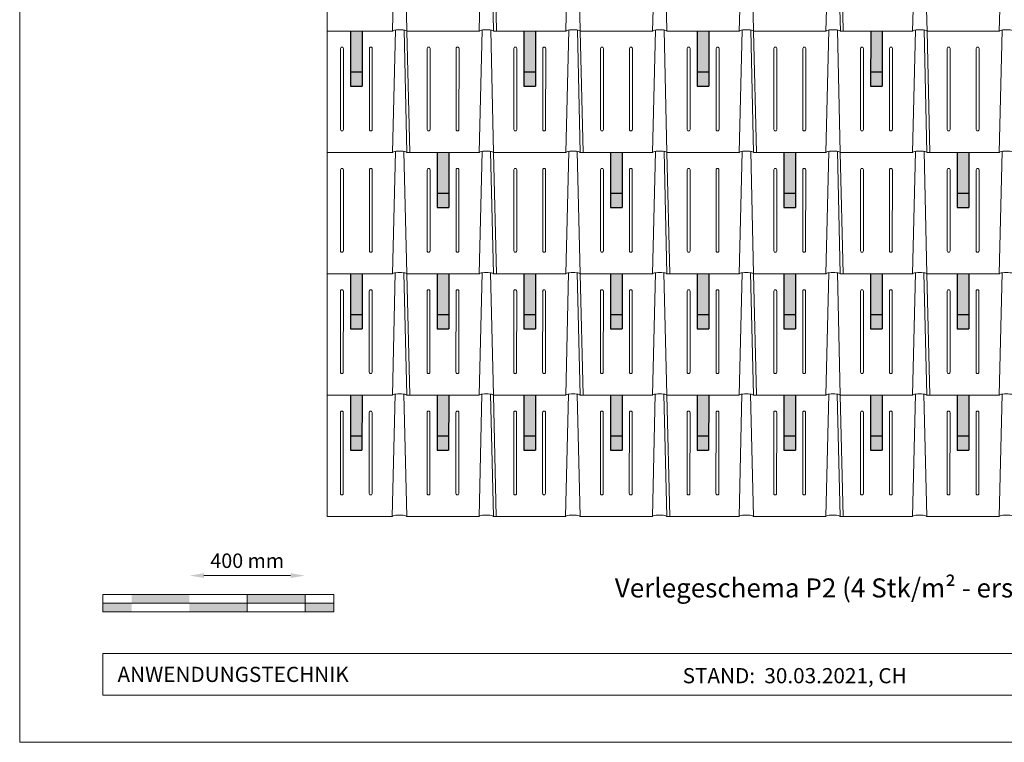
# Model space of a CAD drawing. Units: millimetres. Extents: x -19674 to 48855, y -21845 to -17013.
# Drawn here: x -10962 to -7554, y -21845 to -19345 of the extents above; entities that cross this region are included whole.
import ezdxf

# ---------------------------------------------------------------- set-up
doc = ezdxf.new("R2010")
doc.units = ezdxf.units.MM
doc.layers.get('Defpoints').update_dxf_attribs({"lineweight": 5})
for name, color, linetype, lineweight, true_color in [('02_PREFA-Schneefang', 7, 'Continuous', 25, 0xff7f7f), ('02_PREFA-Schneefang-schraffur', 7, 'Continuous', 25, 0xffb4b4), ('07_Mauerwerk', 7, 'Continuous', 15, 0x8296a0), ('10_Blattrahmen', 7, 'Continuous', 20, 0x000000), ('99_Text_3_DE', 7, 'Continuous', 5, 0x505f69), ('PREFA ROT 1 - dunkel', 7, 'Continuous', 15, 0xe2001a)]:
    doc.layers.add(name, color=color, linetype=linetype, lineweight=lineweight, true_color=true_color)
doc.layers.add('99_Text_2_DE', color=7, linetype='Continuous')
doc.styles.add('Arial', font='arial.ttf')
doc.styles.add('PREFA_Standard', font='arial.ttf', dxfattribs={"height": 20})
doc.styles.add('Romans', font='romans.shx', dxfattribs={"width": 0.8})
doc.dimstyles.new('Maschinenbau$0', dxfattribs={"dimscale": 5, "dimtxt": 1, "dimasz": 1, "dimexe": 0.5, "dimexo": 0, "dimgap": 0.25, "dimtad": 1, "dimtxsty": 'Romans', "dimcen": 1, "dimazin": 2, "dimtp": 0.01, "dimtm": 0.01, "dimtfac": 1, "dimtix": 1, "dimtmove": 2, "dimatfit": 3, "dimfxl": 1, "dimarcsym": 0})

# ---------------------------------------------------------------- blocks, each defined once
blk = doc.blocks.new('*D32')
at = {"layer": '07_Mauerwerk', "color": 0, "transparency": 16777216}
blk.add_line((-10324.1, -21268.4), (-10024.1, -21268.4), dxfattribs=at)
for points in [[(-10324.1, -21260.1), (-10324.1, -21276.7), (-10374.1, -21268.4)], [(-10024.1, -21260.1), (-10024.1, -21276.7), (-9974.1, -21268.4)]]:
    blk.add_solid(points, dxfattribs=at)
at = {"layer": 'Defpoints', "color": 0, "transparency": 16777216}
for p in [(-9974.1, -21268.4), (-10374.1, -21333.3), (-9974.1, -21333.3)]:
    blk.add_point(p, dxfattribs=at)
at = {"layer": '07_Mauerwerk', "color": 0, "transparency": 16777216, "insert": (-10174.1, -21223.4), "char_height": 50, "attachment_point": 5, "style": 'Romans'}
blk.add_mtext('400 mm', dxfattribs=at)

msp = doc.modelspace()

# ---------------------------------------------------------------- hatches: boundary and pattern name
at = {"layer": '02_PREFA-Schneefang-schraffur'}
h = msp.add_hatch(color=256, dxfattribs=at)
h.dxf.hatch_style = 1
h.paths.add_polyline_path([(-9776.386, -19524.529), (-9816.376, -19524.529), (-9816.395, -19574.516), (-9776.405, -19574.516)])
h.paths.add_polyline_path([(-9776.334, -19384.566), (-9816.324, -19384.566), (-9816.376, -19524.529), (-9776.386, -19524.529)])
h = msp.add_hatch(color=256, dxfattribs=at)
h.dxf.hatch_style = 1
h.paths.add_polyline_path([(-9176.386, -19524.529), (-9216.376, -19524.529), (-9216.395, -19574.516), (-9176.405, -19574.516)])
h.paths.add_polyline_path([(-9176.334, -19384.566), (-9216.324, -19384.566), (-9216.376, -19524.529), (-9176.386, -19524.529)])
h = msp.add_hatch(color=256, dxfattribs=at)
h.dxf.hatch_style = 1
h.paths.add_polyline_path([(-8576.386, -19524.529), (-8616.376, -19524.529), (-8616.395, -19574.516), (-8576.405, -19574.516)])
h.paths.add_polyline_path([(-8576.334, -19384.566), (-8616.324, -19384.566), (-8616.376, -19524.529), (-8576.386, -19524.529)])
h = msp.add_hatch(color=256, dxfattribs=at)
h.dxf.hatch_style = 1
h.paths.add_polyline_path([(-7976.386, -19524.529), (-8016.376, -19524.529), (-8016.395, -19574.516), (-7976.405, -19574.516)])
h.paths.add_polyline_path([(-7976.334, -19384.566), (-8016.324, -19384.566), (-8016.376, -19524.529), (-7976.386, -19524.529)])
h = msp.add_hatch(color=256, dxfattribs=at)
h.dxf.hatch_style = 1
h.paths.add_polyline_path([(-9476.622, -19944.419), (-9516.612, -19944.419), (-9516.63, -19994.406), (-9476.641, -19994.406)])
h.paths.add_polyline_path([(-9476.57, -19804.456), (-9516.559, -19804.456), (-9516.612, -19944.419), (-9476.622, -19944.419)])
h = msp.add_hatch(color=256, dxfattribs=at)
h.dxf.hatch_style = 1
h.paths.add_polyline_path([(-8876.622, -19944.419), (-8916.612, -19944.419), (-8916.63, -19994.406), (-8876.641, -19994.406)])
h.paths.add_polyline_path([(-8876.57, -19804.456), (-8916.559, -19804.456), (-8916.612, -19944.419), (-8876.622, -19944.419)])
h = msp.add_hatch(color=256, dxfattribs=at)
h.dxf.hatch_style = 1
h.paths.add_polyline_path([(-8276.622, -19944.419), (-8316.612, -19944.419), (-8316.63, -19994.406), (-8276.641, -19994.406)])
h.paths.add_polyline_path([(-8276.57, -19804.456), (-8316.559, -19804.456), (-8316.612, -19944.419), (-8276.622, -19944.419)])
h = msp.add_hatch(color=256, dxfattribs=at)
h.dxf.hatch_style = 1
h.paths.add_polyline_path([(-7676.622, -19944.419), (-7716.612, -19944.419), (-7716.63, -19994.406), (-7676.641, -19994.406)])
h.paths.add_polyline_path([(-7676.57, -19804.456), (-7716.559, -19804.456), (-7716.612, -19944.419), (-7676.622, -19944.419)])
h = msp.add_hatch(color=256, dxfattribs=at)
h.dxf.hatch_style = 1
h.paths.add_polyline_path([(-9776.701, -20364.309), (-9816.69, -20364.309), (-9816.709, -20414.296), (-9776.719, -20414.296)])
h.paths.add_polyline_path([(-9776.648, -20224.346), (-9816.638, -20224.346), (-9816.69, -20364.309), (-9776.701, -20364.309)])
h = msp.add_hatch(color=256, dxfattribs=at)
h.dxf.hatch_style = 1
h.paths.add_polyline_path([(-9476.652, -20364.309), (-9516.642, -20364.309), (-9516.66, -20414.296), (-9476.671, -20414.296)])
h.paths.add_polyline_path([(-9476.6, -20224.346), (-9516.589, -20224.346), (-9516.642, -20364.309), (-9476.652, -20364.309)])
h = msp.add_hatch(color=256, dxfattribs=at)
h.dxf.hatch_style = 1
h.paths.add_polyline_path([(-9176.701, -20364.309), (-9216.69, -20364.309), (-9216.709, -20414.296), (-9176.719, -20414.296)])
h.paths.add_polyline_path([(-9176.648, -20224.346), (-9216.638, -20224.346), (-9216.69, -20364.309), (-9176.701, -20364.309)])
h = msp.add_hatch(color=256, dxfattribs=at)
h.dxf.hatch_style = 1
h.paths.add_polyline_path([(-8876.652, -20364.309), (-8916.642, -20364.309), (-8916.66, -20414.296), (-8876.671, -20414.296)])
h.paths.add_polyline_path([(-8876.6, -20224.346), (-8916.589, -20224.346), (-8916.642, -20364.309), (-8876.652, -20364.309)])
h = msp.add_hatch(color=256, dxfattribs=at)
h.dxf.hatch_style = 1
h.paths.add_polyline_path([(-8576.701, -20364.309), (-8616.69, -20364.309), (-8616.709, -20414.296), (-8576.719, -20414.296)])
h.paths.add_polyline_path([(-8576.648, -20224.346), (-8616.638, -20224.346), (-8616.69, -20364.309), (-8576.701, -20364.309)])
h = msp.add_hatch(color=256, dxfattribs=at)
h.dxf.hatch_style = 1
h.paths.add_polyline_path([(-8276.652, -20364.309), (-8316.642, -20364.309), (-8316.66, -20414.296), (-8276.671, -20414.296)])
h.paths.add_polyline_path([(-8276.6, -20224.346), (-8316.589, -20224.346), (-8316.642, -20364.309), (-8276.652, -20364.309)])
h = msp.add_hatch(color=256, dxfattribs=at)
h.dxf.hatch_style = 1
h.paths.add_polyline_path([(-7976.701, -20364.309), (-8016.69, -20364.309), (-8016.709, -20414.296), (-7976.719, -20414.296)])
h.paths.add_polyline_path([(-7976.648, -20224.346), (-8016.638, -20224.346), (-8016.69, -20364.309), (-7976.701, -20364.309)])
h = msp.add_hatch(color=256, dxfattribs=at)
h.dxf.hatch_style = 1
h.paths.add_polyline_path([(-7676.652, -20364.309), (-7716.642, -20364.309), (-7716.66, -20414.296), (-7676.671, -20414.296)])
h.paths.add_polyline_path([(-7676.6, -20224.346), (-7716.589, -20224.346), (-7716.642, -20364.309), (-7676.652, -20364.309)])
h = msp.add_hatch(color=256, dxfattribs=at)
h.dxf.hatch_style = 1
h.paths.add_polyline_path([(-9776.858, -20784.199), (-9816.847, -20784.199), (-9816.866, -20834.186), (-9776.877, -20834.186)])
h.paths.add_polyline_path([(-9776.805, -20644.236), (-9816.795, -20644.236), (-9816.847, -20784.199), (-9776.858, -20784.199)])
h = msp.add_hatch(color=256, dxfattribs=at)
h.dxf.hatch_style = 1
h.paths.add_polyline_path([(-9476.936, -20784.199), (-9516.926, -20784.199), (-9516.945, -20834.186), (-9476.955, -20834.186)])
h.paths.add_polyline_path([(-9476.884, -20644.236), (-9516.874, -20644.236), (-9516.926, -20784.199), (-9476.936, -20784.199)])
h = msp.add_hatch(color=256, dxfattribs=at)
h.dxf.hatch_style = 1
h.paths.add_polyline_path([(-9176.858, -20784.199), (-9216.847, -20784.199), (-9216.866, -20834.186), (-9176.877, -20834.186)])
h.paths.add_polyline_path([(-9176.805, -20644.236), (-9216.795, -20644.236), (-9216.847, -20784.199), (-9176.858, -20784.199)])
h = msp.add_hatch(color=256, dxfattribs=at)
h.dxf.hatch_style = 1
h.paths.add_polyline_path([(-8876.936, -20784.199), (-8916.926, -20784.199), (-8916.945, -20834.186), (-8876.955, -20834.186)])
h.paths.add_polyline_path([(-8876.884, -20644.236), (-8916.874, -20644.236), (-8916.926, -20784.199), (-8876.936, -20784.199)])
h = msp.add_hatch(color=256, dxfattribs=at)
h.dxf.hatch_style = 1
h.paths.add_polyline_path([(-8576.858, -20784.199), (-8616.847, -20784.199), (-8616.866, -20834.186), (-8576.877, -20834.186)])
h.paths.add_polyline_path([(-8576.805, -20644.236), (-8616.795, -20644.236), (-8616.847, -20784.199), (-8576.858, -20784.199)])
h = msp.add_hatch(color=256, dxfattribs=at)
h.dxf.hatch_style = 1
h.paths.add_polyline_path([(-8276.936, -20784.199), (-8316.926, -20784.199), (-8316.945, -20834.186), (-8276.955, -20834.186)])
h.paths.add_polyline_path([(-8276.884, -20644.236), (-8316.874, -20644.236), (-8316.926, -20784.199), (-8276.936, -20784.199)])
h = msp.add_hatch(color=256, dxfattribs=at)
h.dxf.hatch_style = 1
h.paths.add_polyline_path([(-7976.858, -20784.199), (-8016.847, -20784.199), (-8016.866, -20834.186), (-7976.877, -20834.186)])
h.paths.add_polyline_path([(-7976.805, -20644.236), (-8016.795, -20644.236), (-8016.847, -20784.199), (-7976.858, -20784.199)])
h = msp.add_hatch(color=256, dxfattribs=at)
h.dxf.hatch_style = 1
h.paths.add_polyline_path([(-7676.936, -20784.199), (-7716.926, -20784.199), (-7716.945, -20834.186), (-7676.955, -20834.186)])
h.paths.add_polyline_path([(-7676.884, -20644.236), (-7716.874, -20644.236), (-7716.926, -20784.199), (-7676.936, -20784.199)])
at = {"layer": '07_Mauerwerk'}
h = msp.add_hatch(color=256, dxfattribs=at)
h.paths.add_polyline_path([(-10574.084, -21363.28), (-10674.084, -21363.28), (-10674.084, -21393.28), (-10574.084, -21393.28)])
h.paths.add_polyline_path([(-10374.084, -21333.28), (-10574.084, -21333.28), (-10574.084, -21363.28), (-10374.084, -21363.28)])
h.paths.add_polyline_path([(-10174.084, -21363.28), (-10374.084, -21363.28), (-10374.084, -21393.28), (-10174.084, -21393.28)])
h.paths.add_polyline_path([(-9974.084, -21333.28), (-10174.084, -21333.28), (-10174.084, -21363.28), (-9974.084, -21363.28)])
h.paths.add_polyline_path([(-9874.084, -21363.28), (-9974.084, -21363.28), (-9974.084, -21393.28), (-9874.084, -21393.28)])

# ---------------------------------------------------------------- linework, layer by layer
at = {"layer": '02_PREFA-Schneefang'}
for p, q in [((-9816.324, -19384.566), (-9816.395, -19574.516)), ((-9776.334, -19384.566), (-9776.405, -19574.516)), ((-9216.324, -19384.566), (-9216.395, -19574.516)), ((-9176.334, -19384.566), (-9176.405, -19574.516)), ((-8616.324, -19384.566), (-8616.395, -19574.516)), ((-8576.334, -19384.566), (-8576.405, -19574.516)), ((-8016.324, -19384.566), (-8016.395, -19574.516)), ((-7976.334, -19384.566), (-7976.405, -19574.516)), ((-9816.395, -19524.529), (-9776.405, -19524.529)), ((-9216.395, -19524.529), (-9176.405, -19524.529)), ((-8616.395, -19524.529), (-8576.405, -19524.529)), ((-8016.395, -19524.529), (-7976.405, -19524.529)), ((-9816.395, -19574.516), (-9776.405, -19574.516)), ((-9216.395, -19574.516), (-9176.405, -19574.516)), ((-8616.395, -19574.516), (-8576.405, -19574.516)), ((-8016.395, -19574.516), (-7976.405, -19574.516)), ((-9516.559, -19804.456), (-9516.63, -19994.406)), ((-9476.57, -19804.456), (-9476.641, -19994.406)), ((-8916.559, -19804.456), (-8916.63, -19994.406)), ((-8876.57, -19804.456), (-8876.641, -19994.406)), ((-8316.559, -19804.456), (-8316.63, -19994.406)), ((-8276.57, -19804.456), (-8276.641, -19994.406)), ((-7716.559, -19804.456), (-7716.63, -19994.406)), ((-7676.57, -19804.456), (-7676.641, -19994.406)), ((-9516.63, -19944.419), (-9476.641, -19944.419)), ((-8916.63, -19944.419), (-8876.641, -19944.419)), ((-8316.63, -19944.419), (-8276.641, -19944.419)), ((-7716.63, -19944.419), (-7676.641, -19944.419)), ((-9516.63, -19994.406), (-9476.641, -19994.406)), ((-8916.63, -19994.406), (-8876.641, -19994.406)), ((-8316.63, -19994.406), (-8276.641, -19994.406)), ((-7716.63, -19994.406), (-7676.641, -19994.406)), ((-9816.638, -20224.346), (-9816.709, -20414.296)), ((-9776.648, -20224.346), (-9776.719, -20414.296)), ((-9516.589, -20224.346), (-9516.66, -20414.296)), ((-9476.6, -20224.346), (-9476.671, -20414.296)), ((-9216.481, -20224.346), (-9216.552, -20414.296)), ((-9176.491, -20224.346), (-9176.562, -20414.296)), ((-8916.589, -20224.346), (-8916.66, -20414.296)), ((-8876.6, -20224.346), (-8876.671, -20414.296)), ((-8616.795, -20224.346), (-8616.866, -20414.296)), ((-8576.805, -20224.346), (-8576.877, -20414.296)), ((-8316.589, -20224.346), (-8316.66, -20414.296)), ((-8276.6, -20224.346), (-8276.671, -20414.296)), ((-8016.481, -20224.346), (-8016.552, -20414.296)), ((-7976.491, -20224.346), (-7976.562, -20414.296)), ((-7716.589, -20224.346), (-7716.66, -20414.296)), ((-7676.6, -20224.346), (-7676.671, -20414.296)), ((-9816.709, -20364.309), (-9776.719, -20364.309)), ((-9516.66, -20364.309), (-9476.671, -20364.309)), ((-9216.552, -20364.309), (-9176.562, -20364.309)), ((-8916.66, -20364.309), (-8876.671, -20364.309)), ((-8616.866, -20364.309), (-8576.877, -20364.309)), ((-8316.66, -20364.309), (-8276.671, -20364.309)), ((-8016.552, -20364.309), (-7976.562, -20364.309)), ((-7716.66, -20364.309), (-7676.671, -20364.309)), ((-9816.709, -20414.296), (-9776.719, -20414.296)), ((-9516.66, -20414.296), (-9476.671, -20414.296)), ((-9216.552, -20414.296), (-9176.562, -20414.296)), ((-8916.66, -20414.296), (-8876.671, -20414.296)), ((-8616.866, -20414.296), (-8576.877, -20414.296)), ((-8316.66, -20414.296), (-8276.671, -20414.296)), ((-8016.552, -20414.296), (-7976.562, -20414.296)), ((-7716.66, -20414.296), (-7676.671, -20414.296)), ((-9816.795, -20644.236), (-9816.866, -20834.186)), ((-9776.805, -20644.236), (-9776.877, -20834.186)), ((-9516.874, -20644.236), (-9516.945, -20834.186)), ((-9476.884, -20644.236), (-9476.955, -20834.186)), ((-9216.638, -20644.236), (-9216.709, -20834.186)), ((-9176.648, -20644.236), (-9176.719, -20834.186)), ((-8916.874, -20644.236), (-8916.945, -20834.186)), ((-8876.884, -20644.236), (-8876.955, -20834.186)), ((-8616.952, -20644.236), (-8617.023, -20834.186)), ((-8576.963, -20644.236), (-8577.034, -20834.186)), ((-8316.874, -20644.236), (-8316.945, -20834.186)), ((-8276.884, -20644.236), (-8276.955, -20834.186)), ((-8016.952, -20644.236), (-8017.023, -20834.186)), ((-7976.963, -20644.236), (-7977.034, -20834.186)), ((-7716.874, -20644.236), (-7716.945, -20834.186)), ((-7676.884, -20644.236), (-7676.955, -20834.186)), ((-9816.866, -20784.199), (-9776.877, -20784.199)), ((-9516.945, -20784.199), (-9476.955, -20784.199)), ((-9216.709, -20784.199), (-9176.719, -20784.199)), ((-8916.945, -20784.199), (-8876.955, -20784.199)), ((-8617.023, -20784.199), (-8577.034, -20784.199)), ((-8316.945, -20784.199), (-8276.955, -20784.199)), ((-8017.023, -20784.199), (-7977.034, -20784.199)), ((-7716.945, -20784.199), (-7676.955, -20784.199)), ((-9816.866, -20834.186), (-9776.877, -20834.186)), ((-9516.945, -20834.186), (-9476.955, -20834.186)), ((-9216.709, -20834.186), (-9176.719, -20834.186)), ((-8916.945, -20834.186), (-8876.955, -20834.186)), ((-8617.023, -20834.186), (-8577.034, -20834.186)), ((-8316.945, -20834.186), (-8276.955, -20834.186)), ((-8017.023, -20834.186), (-7977.034, -20834.186)), ((-7716.945, -20834.186), (-7676.955, -20834.186))]:
    msp.add_line(p, q, dxfattribs=at)
at = {"layer": '07_Mauerwerk'}
for p, q in [((-9874.084, -21333.28), (-10674.084, -21333.28)), ((-10674.084, -21393.28), (-10674.084, -21333.28)), ((-10674.084, -21363.28), (-9874.084, -21363.28)), ((-10174.084, -21393.28), (-10174.084, -21333.28)), ((-9974.084, -21393.28), (-9974.084, -21333.28)), ((-9874.084, -21393.28), (-9874.084, -21333.28)), ((-9874.084, -21393.28), (-10674.084, -21393.28))]:
    msp.add_line(p, q, dxfattribs=at)
at = {"layer": '10_Blattrahmen'}
for p, q in [((-4127.617, -21537.95), (-10674.084, -21537.95)), ((-10674.084, -21537.95), (-10674.084, -21682.62)), ((-10674.084, -21682.62), (-4127.617, -21682.62))]:
    msp.add_line(p, q, dxfattribs=at)
msp.add_lwpolyline([(-4127.617, -21845.343), (-4127.617, -17013.247), (-10961.582, -17013.247), (-10961.582, -21845.343)], close=True, dxfattribs=at)
at = {"layer": 'PREFA ROT 1 - dunkel'}
for p, q in [((-9897.831, -21063.626), (-9897.831, -18124.894)), ((-9661.11, -18960.662), (-9671.362, -19384.566)), ((-9631.309, -18960.663), (-9621.375, -19384.566)), ((-9361.031, -18960.662), (-9371.283, -19384.566)), ((-9331.23, -18960.663), (-9321.296, -19384.566)), ((-9321.139, -18964.676), (-9311.299, -19384.566)), ((-9061.11, -18960.662), (-9071.362, -19384.566)), ((-9031.309, -18960.663), (-9021.375, -19384.566)), ((-8761.031, -18960.662), (-8771.283, -19384.566)), ((-8731.23, -18960.663), (-8721.296, -19384.566)), ((-8461.11, -18960.662), (-8471.362, -19384.566)), ((-8431.309, -18960.663), (-8421.375, -19384.566)), ((-8161.031, -18960.662), (-8171.283, -19384.566)), ((-8131.23, -18960.663), (-8121.296, -19384.566)), ((-8121.139, -18964.676), (-8111.299, -19384.566)), ((-7861.11, -18960.662), (-7871.362, -19384.566)), ((-7831.309, -18960.663), (-7821.375, -19384.566)), ((-7561.031, -18960.662), (-7571.283, -19384.566)), ((-9897.831, -19384.566), (-9671.362, -19384.566)), ((-9671.362, -19384.566), (-9897.831, -19384.566)), ((-9661.267, -19380.552), (-9671.519, -19804.456)), ((-9631.466, -19380.553), (-9621.532, -19804.456)), ((-9621.375, -19384.566), (-9611.534, -19804.456)), ((-9371.283, -19384.566), (-9621.375, -19384.566)), ((-9621.375, -19384.566), (-9371.283, -19384.566)), ((-9361.189, -19380.552), (-9371.44, -19804.456)), ((-9331.387, -19380.553), (-9321.453, -19804.456)), ((-9321.296, -19384.566), (-9071.362, -19384.566)), ((-9061.267, -19380.552), (-9071.519, -19804.456)), ((-9031.466, -19380.553), (-9021.532, -19804.456)), ((-9021.375, -19384.566), (-8771.283, -19384.566)), ((-9021.375, -19384.566), (-9011.534, -19804.456)), ((-8761.189, -19380.552), (-8771.44, -19804.456)), ((-8731.387, -19380.553), (-8721.453, -19804.456)), ((-8721.296, -19384.566), (-8471.362, -19384.566)), ((-8471.362, -19384.566), (-8721.296, -19384.566)), ((-8461.267, -19380.552), (-8471.519, -19804.456)), ((-8431.466, -19380.553), (-8421.532, -19804.456)), ((-8171.283, -19384.566), (-8421.375, -19384.566)), ((-8421.375, -19384.566), (-8171.283, -19384.566)), ((-8421.375, -19384.566), (-8411.534, -19804.456)), ((-8161.189, -19380.552), (-8171.44, -19804.456)), ((-8131.387, -19380.553), (-8121.453, -19804.456)), ((-8121.296, -19384.566), (-7871.362, -19384.566)), ((-7861.267, -19380.552), (-7871.519, -19804.456)), ((-7831.466, -19380.553), (-7821.532, -19804.456)), ((-7821.375, -19384.566), (-7571.283, -19384.566)), ((-7821.375, -19384.566), (-7811.534, -19804.456)), ((-7561.189, -19380.552), (-7571.44, -19804.456)), ((-9851.131, -19444.55), (-9851.236, -19724.477)), ((-9841.134, -19444.55), (-9841.238, -19724.477)), ((-9751.157, -19444.55), (-9751.262, -19724.477)), ((-9741.16, -19444.55), (-9741.265, -19724.477)), ((-9551.21, -19444.55), (-9551.314, -19724.477)), ((-9541.212, -19444.55), (-9541.317, -19724.477)), ((-9451.109, -19444.55), (-9451.213, -19724.477)), ((-9441.111, -19444.55), (-9441.216, -19724.477)), ((-9251.131, -19444.55), (-9251.236, -19724.477)), ((-9241.134, -19444.55), (-9241.238, -19724.477)), ((-9151.157, -19444.55), (-9151.262, -19724.477)), ((-9141.16, -19444.55), (-9141.265, -19724.477)), ((-8951.21, -19444.55), (-8951.314, -19724.477)), ((-8941.212, -19444.55), (-8941.317, -19724.477)), ((-8851.109, -19444.55), (-8851.213, -19724.477)), ((-8841.111, -19444.55), (-8841.216, -19724.477)), ((-8651.131, -19444.55), (-8651.236, -19724.477)), ((-8641.134, -19444.55), (-8641.238, -19724.477)), ((-8551.157, -19444.55), (-8551.262, -19724.477)), ((-8541.16, -19444.55), (-8541.265, -19724.477)), ((-8351.21, -19444.55), (-8351.314, -19724.477)), ((-8341.212, -19444.55), (-8341.317, -19724.477)), ((-8251.109, -19444.55), (-8251.213, -19724.477)), ((-8241.111, -19444.55), (-8241.216, -19724.477)), ((-8051.131, -19444.55), (-8051.236, -19724.477)), ((-8041.134, -19444.55), (-8041.238, -19724.477)), ((-7951.157, -19444.55), (-7951.262, -19724.477)), ((-7941.16, -19444.55), (-7941.265, -19724.477)), ((-7751.21, -19444.55), (-7751.314, -19724.477)), ((-7741.212, -19444.55), (-7741.317, -19724.477)), ((-7651.109, -19444.55), (-7651.213, -19724.477)), ((-7641.111, -19444.55), (-7641.216, -19724.477)), ((-9897.831, -19804.456), (-9671.519, -19804.456)), ((-9671.519, -19804.456), (-9897.831, -19804.456)), ((-9661.424, -19800.442), (-9671.676, -20224.346)), ((-9631.623, -19800.443), (-9621.689, -20224.346)), ((-9371.44, -19804.456), (-9621.532, -19804.456)), ((-9621.532, -19804.456), (-9371.44, -19804.456)), ((-9361.346, -19800.442), (-9371.597, -20224.346)), ((-9331.545, -19800.443), (-9321.61, -20224.346)), ((-9321.453, -19804.456), (-9071.519, -19804.456)), ((-9321.453, -19804.456), (-9311.613, -20224.346)), ((-9061.424, -19800.442), (-9071.676, -20224.346)), ((-9031.623, -19800.443), (-9021.689, -20224.346)), ((-9021.532, -19804.456), (-8771.44, -19804.456)), ((-8761.346, -19800.442), (-8771.597, -20224.346)), ((-8731.545, -19800.443), (-8721.61, -20224.346)), ((-8721.453, -19804.456), (-8471.519, -19804.456)), ((-8471.519, -19804.456), (-8721.453, -19804.456)), ((-8721.453, -19804.456), (-8711.613, -20224.346)), ((-8461.424, -19800.442), (-8471.676, -20224.346)), ((-8431.623, -19800.443), (-8421.689, -20224.346)), ((-8171.44, -19804.456), (-8421.532, -19804.456)), ((-8421.532, -19804.456), (-8171.44, -19804.456)), ((-8161.346, -19800.442), (-8171.597, -20224.346)), ((-8131.545, -19800.443), (-8121.61, -20224.346)), ((-8121.453, -19804.456), (-7871.519, -19804.456)), ((-8121.453, -19804.456), (-8111.613, -20224.346)), ((-7861.424, -19800.442), (-7871.676, -20224.346)), ((-7831.623, -19800.443), (-7821.689, -20224.346)), ((-7821.532, -19804.456), (-7571.44, -19804.456)), ((-7561.346, -19800.442), (-7571.597, -20224.346)), ((-9851.288, -19864.44), (-9851.393, -20144.367)), ((-9841.291, -19864.44), (-9841.396, -20144.367)), ((-9751.314, -19864.44), (-9751.419, -20144.367)), ((-9741.317, -19864.44), (-9741.422, -20144.367)), ((-9551.367, -19864.44), (-9551.472, -20144.367)), ((-9541.369, -19864.44), (-9541.474, -20144.367)), ((-9451.266, -19864.44), (-9451.371, -20144.367)), ((-9441.268, -19864.44), (-9441.373, -20144.367)), ((-9251.288, -19864.44), (-9251.393, -20144.367)), ((-9241.291, -19864.44), (-9241.396, -20144.367)), ((-9151.314, -19864.44), (-9151.419, -20144.367)), ((-9141.317, -19864.44), (-9141.422, -20144.367)), ((-8951.367, -19864.44), (-8951.472, -20144.367)), ((-8941.369, -19864.44), (-8941.474, -20144.367)), ((-8851.266, -19864.44), (-8851.371, -20144.367)), ((-8841.268, -19864.44), (-8841.373, -20144.367)), ((-8651.288, -19864.44), (-8651.393, -20144.367)), ((-8641.291, -19864.44), (-8641.396, -20144.367)), ((-8551.314, -19864.44), (-8551.419, -20144.367)), ((-8541.317, -19864.44), (-8541.422, -20144.367)), ((-8351.367, -19864.44), (-8351.472, -20144.367)), ((-8341.369, -19864.44), (-8341.474, -20144.367)), ((-8251.266, -19864.44), (-8251.371, -20144.367)), ((-8241.268, -19864.44), (-8241.373, -20144.367)), ((-8051.288, -19864.44), (-8051.393, -20144.367)), ((-8041.291, -19864.44), (-8041.396, -20144.367)), ((-7951.314, -19864.44), (-7951.419, -20144.367)), ((-7941.317, -19864.44), (-7941.422, -20144.367)), ((-7751.367, -19864.44), (-7751.472, -20144.367)), ((-7741.369, -19864.44), (-7741.474, -20144.367)), ((-7651.266, -19864.44), (-7651.371, -20144.367)), ((-7641.268, -19864.44), (-7641.373, -20144.367)), ((-9897.831, -20224.346), (-9671.676, -20224.346)), ((-9671.676, -20224.346), (-9897.831, -20224.346)), ((-9661.583, -20220.381), (-9671.833, -20644.236)), ((-9631.779, -20220.381), (-9621.846, -20644.236)), ((-9371.597, -20224.346), (-9621.691, -20224.346)), ((-9621.691, -20224.346), (-9371.597, -20224.346)), ((-9621.689, -20224.346), (-9611.849, -20644.236)), ((-9361.504, -20220.381), (-9371.754, -20644.236)), ((-9331.701, -20220.381), (-9321.767, -20644.236)), ((-9321.613, -20224.346), (-9071.676, -20224.346)), ((-9061.583, -20220.381), (-9071.833, -20644.236)), ((-9031.779, -20220.381), (-9021.846, -20644.236)), ((-9021.691, -20224.346), (-8771.597, -20224.346)), ((-9021.689, -20224.346), (-9011.849, -20644.236)), ((-8761.504, -20220.381), (-8771.754, -20644.236)), ((-8731.701, -20220.381), (-8721.767, -20644.236)), ((-8721.613, -20224.346), (-8471.676, -20224.346)), ((-8471.676, -20224.346), (-8721.613, -20224.346)), ((-8461.583, -20220.381), (-8471.833, -20644.236)), ((-8431.779, -20220.381), (-8421.846, -20644.236)), ((-8171.597, -20224.346), (-8421.691, -20224.346)), ((-8421.691, -20224.346), (-8171.597, -20224.346)), ((-8421.689, -20224.346), (-8411.849, -20644.236)), ((-8161.504, -20220.381), (-8171.754, -20644.236)), ((-8131.701, -20220.381), (-8121.767, -20644.236)), ((-8121.613, -20224.346), (-7871.676, -20224.346)), ((-7861.583, -20220.381), (-7871.833, -20644.236)), ((-7831.779, -20220.381), (-7821.846, -20644.236)), ((-7821.691, -20224.346), (-7571.597, -20224.346)), ((-7821.689, -20224.346), (-7811.849, -20644.236)), ((-7561.504, -20220.381), (-7571.754, -20644.236)), ((-9851.445, -20284.33), (-9851.55, -20564.257)), ((-9841.448, -20284.33), (-9841.553, -20564.257)), ((-9751.472, -20284.33), (-9751.576, -20564.257)), ((-9741.474, -20284.33), (-9741.579, -20564.257)), ((-9551.524, -20284.33), (-9551.629, -20564.257)), ((-9541.527, -20284.33), (-9541.631, -20564.257)), ((-9451.423, -20284.33), (-9451.528, -20564.257)), ((-9441.425, -20284.33), (-9441.53, -20564.257)), ((-9251.445, -20284.33), (-9251.55, -20564.257)), ((-9241.448, -20284.33), (-9241.553, -20564.257)), ((-9151.472, -20284.33), (-9151.576, -20564.257)), ((-9141.474, -20284.33), (-9141.579, -20564.257)), ((-8951.524, -20284.33), (-8951.629, -20564.257)), ((-8941.527, -20284.33), (-8941.631, -20564.257)), ((-8851.423, -20284.33), (-8851.528, -20564.257)), ((-8841.425, -20284.33), (-8841.53, -20564.257)), ((-8651.445, -20284.33), (-8651.55, -20564.257)), ((-8641.448, -20284.33), (-8641.553, -20564.257)), ((-8551.472, -20284.33), (-8551.576, -20564.257)), ((-8541.474, -20284.33), (-8541.579, -20564.257)), ((-8351.524, -20284.33), (-8351.629, -20564.257)), ((-8341.527, -20284.33), (-8341.631, -20564.257)), ((-8251.423, -20284.33), (-8251.528, -20564.257)), ((-8241.425, -20284.33), (-8241.53, -20564.257)), ((-8051.445, -20284.33), (-8051.55, -20564.257)), ((-8041.448, -20284.33), (-8041.553, -20564.257)), ((-7951.472, -20284.33), (-7951.576, -20564.257)), ((-7941.474, -20284.33), (-7941.579, -20564.257)), ((-7751.524, -20284.33), (-7751.629, -20564.257)), ((-7741.527, -20284.33), (-7741.631, -20564.257)), ((-7651.423, -20284.33), (-7651.528, -20564.257)), ((-7641.425, -20284.33), (-7641.53, -20564.257)), ((-9897.831, -20644.236), (-9671.833, -20644.236)), ((-9661.74, -20640.271), (-9671.99, -21064.126)), ((-9631.936, -20640.271), (-9622.003, -21064.126)), ((-9621.848, -20644.236), (-9371.754, -20644.236)), ((-9361.661, -20640.271), (-9371.911, -21064.126)), ((-9331.858, -20640.271), (-9321.925, -21064.126)), ((-9321.77, -20644.236), (-9071.833, -20644.236)), ((-9321.767, -20644.236), (-9311.927, -21064.126)), ((-9061.74, -20640.271), (-9071.99, -21064.126)), ((-9031.936, -20640.271), (-9022.003, -21064.126)), ((-9021.848, -20644.236), (-8771.754, -20644.236)), ((-8761.661, -20640.271), (-8771.911, -21064.126)), ((-8731.858, -20640.271), (-8721.925, -21064.126)), ((-8721.77, -20644.236), (-8471.833, -20644.236)), ((-8471.833, -20644.236), (-8721.77, -20644.236)), ((-8721.767, -20644.236), (-8711.927, -21064.126)), ((-8461.74, -20640.271), (-8471.99, -21064.126)), ((-8431.936, -20640.271), (-8422.003, -21064.126)), ((-8171.754, -20644.236), (-8421.848, -20644.236)), ((-8421.848, -20644.236), (-8171.754, -20644.236)), ((-8161.661, -20640.271), (-8171.911, -21064.126)), ((-8131.858, -20640.271), (-8121.925, -21064.126)), ((-8121.77, -20644.236), (-7871.833, -20644.236)), ((-8121.767, -20644.236), (-8111.927, -21064.126)), ((-7861.74, -20640.271), (-7871.99, -21064.126)), ((-7831.936, -20640.271), (-7822.003, -21064.126)), ((-7821.848, -20644.236), (-7571.754, -20644.236)), ((-7561.661, -20640.271), (-7571.911, -21064.126)), ((-9851.602, -20704.22), (-9851.707, -20984.147)), ((-9841.605, -20704.22), (-9841.71, -20984.147)), ((-9751.629, -20704.22), (-9751.733, -20984.147)), ((-9741.631, -20704.22), (-9741.736, -20984.147)), ((-9551.681, -20704.22), (-9551.786, -20984.147)), ((-9541.684, -20704.22), (-9541.788, -20984.147)), ((-9451.58, -20704.22), (-9451.685, -20984.147)), ((-9441.583, -20704.22), (-9441.687, -20984.147)), ((-9251.602, -20704.22), (-9251.707, -20984.147)), ((-9241.605, -20704.22), (-9241.71, -20984.147)), ((-9151.629, -20704.22), (-9151.733, -20984.147)), ((-9141.631, -20704.22), (-9141.736, -20984.147)), ((-8951.681, -20704.22), (-8951.786, -20984.147)), ((-8941.684, -20704.22), (-8941.788, -20984.147)), ((-8851.58, -20704.22), (-8851.685, -20984.147)), ((-8841.583, -20704.22), (-8841.687, -20984.147)), ((-8651.602, -20704.22), (-8651.707, -20984.147)), ((-8641.605, -20704.22), (-8641.71, -20984.147)), ((-8551.629, -20704.22), (-8551.733, -20984.147)), ((-8541.631, -20704.22), (-8541.736, -20984.147)), ((-8351.681, -20704.22), (-8351.786, -20984.147)), ((-8341.684, -20704.22), (-8341.788, -20984.147)), ((-8251.58, -20704.22), (-8251.685, -20984.147)), ((-8241.583, -20704.22), (-8241.687, -20984.147)), ((-8051.602, -20704.22), (-8051.707, -20984.147)), ((-8041.605, -20704.22), (-8041.71, -20984.147)), ((-7951.629, -20704.22), (-7951.733, -20984.147)), ((-7941.631, -20704.22), (-7941.736, -20984.147)), ((-7751.681, -20704.22), (-7751.786, -20984.147)), ((-7741.684, -20704.22), (-7741.788, -20984.147)), ((-7651.58, -20704.22), (-7651.685, -20984.147)), ((-7641.583, -20704.22), (-7641.687, -20984.147)), ((-9897.331, -21064.126), (-9671.99, -21064.126)), ((-9622.003, -21064.126), (-9371.911, -21064.126)), ((-9321.927, -21064.126), (-9071.99, -21064.126)), ((-9022.005, -21064.126), (-8771.911, -21064.126)), ((-8721.927, -21064.126), (-8471.99, -21064.126)), ((-8422.005, -21064.126), (-8171.911, -21064.126)), ((-8121.927, -21064.126), (-7871.99, -21064.126)), ((-7822.005, -21064.126), (-7571.911, -21064.126))]:
    msp.add_line(p, q, dxfattribs=at)
for centre, radius, start, end in [((-9846.132, -19444.55), 4.999, 359.957117, 180), ((-9746.159, -19444.55), 4.999, 359.957117, 180), ((-9546.211, -19444.55), 4.999, 359.957117, 180), ((-9446.11, -19444.55), 4.999, 359.957117, 180), ((-9246.132, -19444.55), 4.999, 359.957117, 180), ((-9146.159, -19444.55), 4.999, 359.957117, 180), ((-8946.211, -19444.55), 4.999, 359.957117, 180), ((-8846.11, -19444.55), 4.999, 359.957117, 180), ((-8646.132, -19444.55), 4.999, 359.957117, 180), ((-8546.159, -19444.55), 4.999, 359.957117, 180), ((-8346.211, -19444.55), 4.999, 359.957117, 180), ((-8246.11, -19444.55), 4.999, 359.957117, 180), ((-8046.132, -19444.55), 4.999, 359.957117, 180), ((-7946.159, -19444.55), 4.999, 359.957117, 180), ((-7746.211, -19444.55), 4.999, 359.957117, 180), ((-7646.11, -19444.55), 4.999, 359.957117, 180), ((-9846.237, -19724.477), 4.999, 179.957117, 0), ((-9746.263, -19724.477), 4.999, 179.957117, 0), ((-9546.316, -19724.477), 4.999, 179.957117, 0), ((-9446.215, -19724.477), 4.999, 179.957117, 0), ((-9246.237, -19724.477), 4.999, 179.957117, 0), ((-9146.263, -19724.477), 4.999, 179.957117, 0), ((-8946.316, -19724.477), 4.999, 179.957117, 0), ((-8846.215, -19724.477), 4.999, 179.957117, 0), ((-8646.237, -19724.477), 4.999, 179.957117, 0), ((-8546.263, -19724.477), 4.999, 179.957117, 0), ((-8346.316, -19724.477), 4.999, 179.957117, 0), ((-8246.215, -19724.477), 4.999, 179.957117, 0), ((-8046.237, -19724.477), 4.999, 179.957117, 0), ((-7946.263, -19724.477), 4.999, 179.957117, 0), ((-7746.316, -19724.477), 4.999, 179.957117, 0), ((-7646.215, -19724.477), 4.999, 179.957117, 0), ((-9846.29, -19864.44), 4.999, 359.957117, 180), ((-9746.316, -19864.44), 4.999, 359.957117, 180), ((-9546.368, -19864.44), 4.999, 359.957117, 180), ((-9446.267, -19864.44), 4.999, 359.957117, 180), ((-9246.29, -19864.44), 4.999, 359.957117, 180), ((-9146.316, -19864.44), 4.999, 359.957117, 180), ((-8946.368, -19864.44), 4.999, 359.957117, 180), ((-8846.267, -19864.44), 4.999, 359.957117, 180), ((-8646.29, -19864.44), 4.999, 359.957117, 180), ((-8546.316, -19864.44), 4.999, 359.957117, 180), ((-8346.368, -19864.44), 4.999, 359.957117, 180), ((-8246.267, -19864.44), 4.999, 359.957117, 180), ((-8046.29, -19864.44), 4.999, 359.957117, 180), ((-7946.316, -19864.44), 4.999, 359.957117, 180), ((-7746.368, -19864.44), 4.999, 359.957117, 180), ((-7646.267, -19864.44), 4.999, 359.957117, 180), ((-9846.394, -20144.367), 4.999, 179.957117, 0), ((-9746.42, -20144.367), 4.999, 179.957117, 0), ((-9546.473, -20144.367), 4.999, 179.957117, 0), ((-9446.372, -20144.367), 4.999, 179.957117, 0), ((-9246.394, -20144.367), 4.999, 179.957117, 0), ((-9146.42, -20144.367), 4.999, 179.957117, 0), ((-8946.473, -20144.367), 4.999, 179.957117, 0), ((-8846.372, -20144.367), 4.999, 179.957117, 0), ((-8646.394, -20144.367), 4.999, 179.957117, 0), ((-8546.42, -20144.367), 4.999, 179.957117, 0), ((-8346.473, -20144.367), 4.999, 179.957117, 0), ((-8246.372, -20144.367), 4.999, 179.957117, 0), ((-8046.394, -20144.367), 4.999, 179.957117, 0), ((-7946.42, -20144.367), 4.999, 179.957117, 0), ((-7746.473, -20144.367), 4.999, 179.957117, 0), ((-7646.372, -20144.367), 4.999, 179.957117, 0), ((-9846.447, -20284.33), 4.999, 359.957117, 180), ((-9746.473, -20284.33), 4.999, 359.957117, 180), ((-9546.525, -20284.33), 4.999, 359.957117, 180), ((-9446.424, -20284.33), 4.999, 359.957117, 180), ((-9246.652, -20284.33), 4.999, 359.957117, 180), ((-9146.679, -20284.33), 4.999, 359.957117, 180), ((-8946.525, -20284.33), 4.999, 359.957117, 180), ((-8846.424, -20284.33), 4.999, 359.957117, 180), ((-8646.447, -20284.33), 4.999, 359.957117, 180), ((-8546.473, -20284.33), 4.999, 359.957117, 180), ((-8346.525, -20284.33), 4.999, 359.957117, 180), ((-8246.424, -20284.33), 4.999, 359.957117, 180), ((-8046.447, -20284.33), 4.999, 359.957117, 180), ((-7946.473, -20284.33), 4.999, 359.957117, 180), ((-7746.525, -20284.33), 4.999, 359.957117, 180), ((-7646.424, -20284.33), 4.999, 359.957117, 180), ((-9846.551, -20564.257), 4.999, 179.957117, 0), ((-9746.578, -20564.257), 4.999, 179.957117, 0), ((-9546.63, -20564.257), 4.999, 179.957117, 0), ((-9446.529, -20564.257), 4.999, 179.957117, 0), ((-9246.551, -20564.257), 4.999, 179.957117, 0), ((-9146.578, -20564.257), 4.999, 179.957117, 0), ((-8946.63, -20564.257), 4.999, 179.957117, 0), ((-8846.529, -20564.257), 4.999, 179.957117, 0), ((-8646.551, -20564.257), 4.999, 179.957117, 0), ((-8546.578, -20564.257), 4.999, 179.957117, 0), ((-8346.63, -20564.257), 4.999, 179.957117, 0), ((-8246.529, -20564.257), 4.999, 179.957117, 0), ((-8046.551, -20564.257), 4.999, 179.957117, 0), ((-7946.578, -20564.257), 4.999, 179.957117, 0), ((-7746.63, -20564.257), 4.999, 179.957117, 0), ((-7646.529, -20564.257), 4.999, 179.957117, 0), ((-9846.604, -20704.22), 4.999, 359.957117, 180), ((-9746.63, -20704.22), 4.999, 359.957117, 180), ((-9546.682, -20704.22), 4.999, 359.957117, 180), ((-9446.581, -20704.22), 4.999, 359.957117, 180), ((-9246.604, -20704.22), 4.999, 359.957117, 180), ((-9146.63, -20704.22), 4.999, 359.957117, 180), ((-8946.682, -20704.22), 4.999, 359.957117, 180), ((-8846.581, -20704.22), 4.999, 359.957117, 180), ((-8646.604, -20704.22), 4.999, 359.957117, 180), ((-8546.63, -20704.22), 4.999, 359.957117, 180), ((-8346.682, -20704.22), 4.999, 359.957117, 180), ((-8246.581, -20704.22), 4.999, 359.957117, 180), ((-8046.604, -20704.22), 4.999, 359.957117, 180), ((-7946.63, -20704.22), 4.999, 359.957117, 180), ((-7746.682, -20704.22), 4.999, 359.957117, 180), ((-7646.581, -20704.22), 4.999, 359.957117, 180), ((-9846.709, -20984.147), 4.999, 179.957117, 0), ((-9746.735, -20984.147), 4.999, 179.957117, 0), ((-9546.787, -20984.147), 4.999, 179.957117, 0), ((-9446.686, -20984.147), 4.999, 179.957117, 0), ((-9246.709, -20984.147), 4.999, 179.957117, 0), ((-9146.735, -20984.147), 4.999, 179.957117, 0), ((-8946.787, -20984.147), 4.999, 179.957117, 0), ((-8846.686, -20984.147), 4.999, 179.957117, 0), ((-8646.709, -20984.147), 4.999, 179.957117, 0), ((-8546.735, -20984.147), 4.999, 179.957117, 0), ((-8346.787, -20984.147), 4.999, 179.957117, 0), ((-8246.686, -20984.147), 4.999, 179.957117, 0), ((-8046.709, -20984.147), 4.999, 179.957117, 0), ((-7946.735, -20984.147), 4.999, 179.957117, 0), ((-7746.787, -20984.147), 4.999, 179.957117, 0), ((-7646.686, -20984.147), 4.999, 179.957117, 0), ((-9897.331, -21063.626), 0.5, 180, 270)]:
    msp.add_arc(centre, radius, start, end, dxfattribs=at)
for centre in [(-9646.368, -19384.566), (-9346.29, -19384.566), (-9046.368, -19384.566), (-8746.29, -19384.566), (-8446.368, -19384.566), (-8146.29, -19384.566), (-7846.368, -19384.566), (-7546.29, -19384.566), (-9646.525, -19804.456), (-9346.447, -19804.456), (-9046.525, -19804.456), (-8746.447, -19804.456), (-8446.525, -19804.456), (-8146.447, -19804.456), (-7846.525, -19804.456), (-7546.447, -19804.456), (-9646.684, -20224.394), (-9346.605, -20224.394), (-9046.684, -20224.394), (-8746.605, -20224.394), (-8446.684, -20224.394), (-8146.605, -20224.394), (-7846.684, -20224.394), (-7546.605, -20224.394), (-9646.841, -20644.284), (-9346.762, -20644.284), (-9046.841, -20644.284), (-8746.762, -20644.284), (-8446.841, -20644.284), (-8146.762, -20644.284), (-7846.841, -20644.284), (-7546.762, -20644.284), (-9646.997, -21064.126), (-9346.919, -21064.174), (-9046.998, -21064.174), (-8746.919, -21064.174), (-8446.998, -21064.174), (-8146.919, -21064.174), (-7846.998, -21064.174), (-7546.919, -21064.174)]:
    msp.add_ellipse(centre, major_axis=(-24.993, 0), ratio=0.2, start_param=3.14159265, end_param=6.28318531, dxfattribs=at)

# ---------------------------------------------------------------- texts
at = {"layer": '99_Text_2_DE', "style": 'Arial'}
for s, width, gutter_width, insert, char_height, attachment_point in [('ANWENDUNGSTECHNIK', 875.35672, 82.179, (-10623.137, -21610.285), 52.59431, 4), ('STAND:  30.03.2021, CH', 2861.67357, 128.263, (-8279.403, -21614.768), 52.59416, 5)]:
    msp.add_mtext_dynamic_manual_height_columns(s, width=width, gutter_width=gutter_width, heights=[0], dxfattribs=dict(at, insert=insert, char_height=char_height, attachment_point=attachment_point))
at = {"layer": '99_Text_3_DE', "ltscale": 20, "insert": (-9121.798, -21333.165), "char_height": 55, "width": 4271.26194, "attachment_point": 4, "style": 'PREFA_Standard'}
msp.add_mtext('^I{\\H1.2x;Verlegeschema P2 (4 Stk/m² - ersten beiden Reihen durchgehend)\\P^I}', dxfattribs=at)

# ---------------------------------------------------------------- dimensions: what is measured, and where the dimension line sits
at = {"layer": '07_Mauerwerk'}
dim = msp.add_linear_dim(base=(-9974.084, -21268.391), p1=(-10374.084, -21333.28), p2=(-9974.084, -21333.28), dimstyle='Maschinenbau$0', override={"dimscale": 10, "dimtxt": 5, "dimasz": 5, "dimgap": 2, "dimpost": ' mm', "dimse1": 1, "dimse2": 1, "dimlwd": 65535}, dxfattribs=at)
dim.commit()
dim.dimension.update_dxf_attribs({"geometry": '*D32', "text_midpoint": (-10174.084, -21223.391)})

doc.saveas('drawing.dxf')
